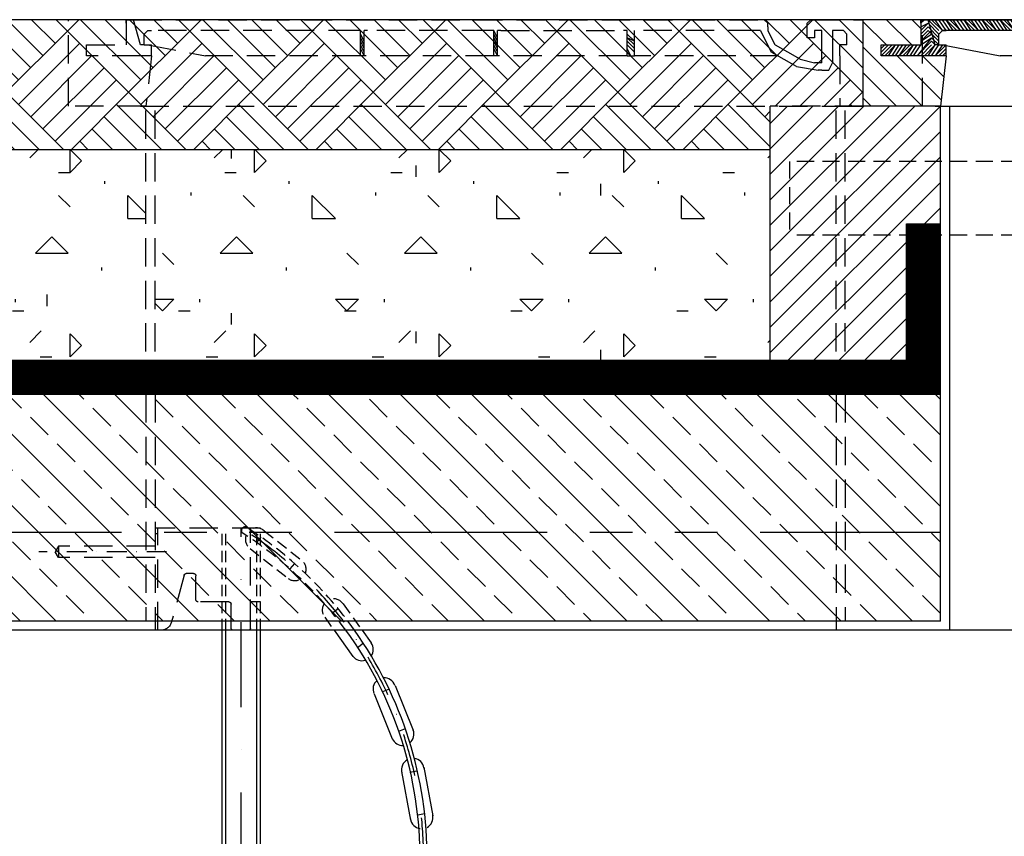
# Model space of a CAD drawing. Units: millimetres. Extents: x 488 to 25974, y 25 to 81455.
# Drawn here: x 9333 to 10201, y 75371 to 76091 of the extents above; entities that cross this region are included whole.
import ezdxf

# ---------------------------------------------------------------- set-up
doc = ezdxf.new("R2010")
doc.units = ezdxf.units.MM
for name, pattern in [('DASHDOT', [1, 0.5, -0.25, 0, -0.25]), ('DASHED', [0.75, 0.5, -0.25]), ('PHANTOM', [2.5, 1.25, -0.25, 0.25, -0.25, 0.25, -0.25]), ('ÈÁRKOVANÁX2', [1.5, 1, -0.5])]:
    doc.linetypes.add(name, pattern=pattern)
for name, color, linetype in [('AS-Armování', 6, 'Continuous'), ('AS-Nevid', 241, 'DASHED'), ('AS-Obrys', 7, 'Continuous'), ('AS-Osy', 4, 'DASHDOT'), ('AS-Srafy', 4, 'Continuous'), ('beton', 251, 'Continuous'), ('chránièka', 30, 'Continuous'), ('stroj_zaøízení', 9, 'Continuous')]:
    doc.layers.add(name, color=color, linetype=linetype)
doc.layers.add('SRAFY', color=251, linetype='Continuous', lineweight=0)

# ---------------------------------------------------------------- blocks, each defined once
blk = doc.blocks.new('kominek')
at = {"layer": 'AS-Obrys'}
for p, q in [((-608, -453.81), (-608, 0)), ((-600, -461.81), (-600, 0)), ((0, -461.81), (0, 0)), ((8, -453.81), (8, 0))]:
    blk.add_line(p, q, dxfattribs=at)
at = {"layer": 'AS-Obrys', "color": 0, "lineweight": 25}
for points in [[(-625.4, 76.19), (-676.19, 76.19)], [(-603.18, 44.44), (-608, 0), (-676.19, 0), (-676.19, 76.19)], [(-625.4, 76.19), (-625.4, 53.97)], [(-625.4, 76.19), (-619.05, 76.19)], [(-625.4, 73.02), (-622.22, 76.19)], [(-625.4, 73.02), (-625.4, 76.19)], [(-625.4, 66.67), (-619.05, 73.02)], [(-625.4, 69.84), (-619.05, 73.02)], [(-625.4, 63.49), (-619.05, 69.84)], [(-619.05, 76.19), (-63.49, 76.19)], [(-612.7, 53.97), (-619.05, 76.19)], [(-609.53, 66.67), (-619.05, 76.19)], [(-609.53, 63.49), (-619.05, 73.02)], [(-609.53, 60.32), (-619.05, 69.84)], [(-615.87, 76.19), (-606.35, 66.67), (-612.7, 76.19)], [(-603.18, 66.67), (-609.53, 76.19)], [(-600, 66.67), (-606.35, 76.19)], [(-596.83, 66.67), (-603.18, 76.19), (-593.65, 66.67)], [(-600, 76.19), (-590.48, 66.67), (-596.83, 76.19)], [(-587.3, 66.67), (-593.65, 76.19)], [(-584.13, 66.67), (-590.48, 76.19)], [(-580.95, 66.67), (-587.3, 76.19), (-577.78, 66.67)], [(-584.13, 76.19), (-574.6, 66.67), (-580.95, 76.19)], [(-571.43, 66.67), (-577.78, 76.19)], [(-568.26, 66.67), (-574.6, 76.19)], [(-565.08, 66.67), (-571.43, 76.19), (-561.91, 66.67)], [(-568.26, 76.19), (-558.73, 66.67), (-565.08, 76.19)], [(-555.56, 66.67), (-561.91, 76.19)], [(-552.38, 66.67), (-558.73, 76.19)], [(-549.21, 66.67), (-555.56, 76.19), (-546.03, 66.67)], [(-552.38, 76.19), (-542.86, 66.67), (-549.21, 76.19)], [(-539.68, 66.67), (-546.03, 76.19)], [(-536.51, 66.67), (-542.86, 76.19)], [(-533.33, 66.67), (-539.68, 76.19), (-530.16, 66.67)], [(-536.51, 76.19), (-526.99, 66.67), (-533.33, 76.19)], [(-523.81, 66.67), (-530.16, 76.19)], [(-520.64, 66.67), (-526.99, 76.19)], [(-517.46, 66.67), (-523.81, 76.19), (-514.29, 66.67)], [(-520.64, 76.19), (-511.11, 66.67), (-517.46, 76.19)], [(-507.94, 66.67), (-514.29, 76.19)], [(-504.76, 66.67), (-511.11, 76.19)], [(-501.59, 66.67), (-507.94, 76.19), (-498.41, 66.67)], [(-504.76, 76.19), (-495.24, 66.67), (-501.59, 76.19)], [(-492.06, 66.67), (-498.41, 76.19)], [(-488.89, 66.67), (-495.24, 76.19)], [(-485.72, 66.67), (-492.06, 76.19), (-482.54, 66.67)], [(-488.89, 76.19), (-479.37, 66.67), (-485.72, 76.19)], [(-476.19, 66.67), (-482.54, 76.19)], [(-473.02, 66.67), (-479.37, 76.19)], [(-469.84, 66.67), (-476.19, 76.19), (-466.67, 66.67)], [(-473.02, 76.19), (-463.49, 66.67), (-469.84, 76.19)], [(-460.32, 66.67), (-466.67, 76.19)], [(-457.14, 66.67), (-463.49, 76.19)], [(-453.97, 66.67), (-460.32, 76.19), (-450.79, 66.67)], [(-447.62, 66.67), (-457.14, 76.19)], [(-453.97, 76.19), (-444.45, 66.67), (-450.79, 76.19)], [(-441.27, 66.67), (-447.62, 76.19)], [(-438.1, 66.67), (-444.45, 76.19)], [(-434.92, 66.67), (-444.45, 76.19)], [(-431.75, 66.67), (-441.27, 76.19)], [(-428.57, 66.67), (-438.1, 76.19)], [(-428.57, 66.67), (-434.92, 76.19)], [(-425.4, 66.67), (-431.75, 76.19)], [(-415.87, 60.32), (-422.22, 66.67), (-428.57, 76.19)], [(-415.87, 63.49), (-425.4, 76.19), (-415.87, 66.67)], [(-422.22, 76.19), (-412.7, 66.67), (-419.05, 76.19)], [(-409.52, 66.67), (-415.87, 76.19)], [(-406.35, 66.67), (-412.7, 76.19)], [(-403.18, 66.67), (-409.52, 76.19), (-400, 66.67)], [(-406.35, 76.19), (-396.83, 66.67), (-403.18, 76.19)], [(-393.65, 66.67), (-400, 76.19)], [(-390.48, 66.67), (-396.83, 76.19)], [(-387.3, 66.67), (-393.65, 76.19), (-384.13, 66.67)], [(-390.48, 76.19), (-380.95, 66.67), (-387.3, 76.19)], [(-377.78, 66.67), (-384.13, 76.19)], [(-374.6, 66.67), (-380.95, 76.19)], [(-371.43, 66.67), (-377.78, 76.19), (-368.25, 66.67)], [(-374.6, 76.19), (-365.08, 66.67), (-371.43, 76.19)], [(-361.91, 66.67), (-368.25, 76.19)], [(-358.73, 66.67), (-365.08, 76.19)], [(-355.56, 66.67), (-361.91, 76.19), (-352.38, 66.67)], [(-358.73, 76.19), (-349.21, 66.67), (-355.56, 76.19)], [(-346.03, 66.67), (-352.38, 76.19)], [(-342.86, 66.67), (-349.21, 76.19)], [(-339.68, 66.67), (-346.03, 76.19), (-336.51, 66.67)], [(-342.86, 76.19), (-333.33, 66.67), (-339.68, 76.19)], [(-330.16, 66.67), (-336.51, 76.19)], [(-326.98, 66.67), (-333.33, 76.19)], [(-323.81, 66.67), (-330.16, 76.19)], [(-320.64, 66.67), (-330.16, 76.19)], [(-317.46, 66.67), (-326.98, 76.19)], [(-317.46, 66.67), (-323.81, 76.19)], [(-314.29, 66.67), (-320.64, 76.19)], [(-311.11, 66.67), (-317.46, 76.19)], [(-307.94, 66.67), (-314.29, 76.19)], [(-304.76, 66.67), (-314.29, 76.19)], [(-311.11, 76.19), (-298.41, 63.49), (-307.94, 76.19)], [(-304.76, 76.19), (-295.24, 66.67), (-301.59, 76.19)], [(-292.06, 66.67), (-298.41, 76.19), (-288.89, 66.67)], [(-295.24, 76.19), (-285.71, 66.67), (-292.06, 76.19)], [(-282.54, 66.67), (-288.89, 76.19)], [(-279.36, 66.67), (-285.71, 76.19)], [(-276.19, 66.67), (-282.54, 76.19), (-273.02, 66.67)], [(-279.36, 76.19), (-269.84, 66.67), (-276.19, 76.19)], [(-266.67, 66.67), (-273.02, 76.19)], [(-263.49, 66.67), (-269.84, 76.19)], [(-260.32, 66.67), (-266.67, 76.19), (-257.14, 66.67)], [(-263.49, 76.19), (-253.97, 66.67), (-260.32, 76.19)], [(-250.79, 66.67), (-257.14, 76.19)], [(-247.62, 66.67), (-253.97, 76.19)], [(-244.44, 66.67), (-250.79, 76.19), (-241.27, 66.67)], [(-238.09, 66.67), (-247.62, 76.19)], [(-244.44, 76.19), (-234.92, 66.67), (-241.27, 76.19)], [(-231.75, 66.67), (-238.09, 76.19)], [(-228.57, 66.67), (-234.92, 76.19), (-225.4, 66.67)], [(-222.22, 66.67), (-231.75, 76.19)], [(-228.57, 76.19), (-219.05, 66.67), (-225.4, 76.19)], [(-215.87, 66.67), (-222.22, 76.19)], [(-212.7, 66.67), (-219.05, 76.19), (-209.52, 66.67)], [(-206.35, 66.67), (-215.87, 76.19)], [(-203.17, 66.67), (-212.7, 76.19)], [(-203.17, 66.67), (-209.52, 76.19)], [(-200, 66.67), (-206.35, 76.19)], [(-196.82, 66.67), (-203.17, 76.19)], [(-193.65, 66.67), (-200, 76.19)], [(-190.48, 66.67), (-200, 76.19)], [(-187.3, 66.67), (-196.82, 76.19)], [(-177.78, 60.32), (-193.65, 76.19)], [(-177.78, 63.49), (-190.48, 76.19)], [(-187.3, 76.19), (-177.78, 66.67), (-184.13, 76.19), (-174.6, 66.67)], [(-180.95, 76.19), (-171.43, 66.67), (-177.78, 76.19)], [(-168.25, 66.67), (-174.6, 76.19)], [(-165.08, 66.67), (-171.43, 76.19)], [(-161.9, 66.67), (-168.25, 76.19), (-158.73, 66.67)], [(-165.08, 76.19), (-155.55, 66.67), (-161.9, 76.19)], [(-152.38, 66.67), (-158.73, 76.19)], [(-149.21, 66.67), (-155.55, 76.19)], [(-146.03, 66.67), (-152.38, 76.19), (-142.86, 66.67)], [(-149.21, 76.19), (-139.68, 66.67), (-146.03, 76.19)], [(-136.51, 66.67), (-142.86, 76.19)], [(-133.33, 66.67), (-139.68, 76.19)], [(-130.16, 66.67), (-136.51, 76.19), (-126.98, 66.67)], [(-133.33, 76.19), (-123.81, 66.67), (-130.16, 76.19)], [(-120.63, 66.67), (-126.98, 76.19)], [(-117.46, 66.67), (-123.81, 76.19)], [(-114.28, 66.67), (-120.63, 76.19), (-111.11, 66.67)], [(-117.46, 76.19), (-107.94, 66.67), (-114.28, 76.19)], [(-104.76, 66.67), (-111.11, 76.19)], [(-101.59, 66.67), (-107.94, 76.19)], [(-98.41, 66.67), (-104.76, 76.19), (-95.24, 66.67)], [(-101.59, 76.19), (-92.06, 66.67), (-98.41, 76.19)], [(-88.89, 66.67), (-95.24, 76.19)], [(-85.71, 66.67), (-92.06, 76.19)], [(-82.54, 66.67), (-88.89, 76.19), (-79.36, 66.67)], [(-76.19, 66.67), (-85.71, 76.19)], [(-76.19, 66.67), (-82.54, 76.19)], [(-73.01, 66.67), (-79.36, 76.19)], [(-69.84, 66.67), (-76.19, 76.19)], [(-57.14, 60.32), (-73.01, 76.19)], [(-60.32, 63.49), (-73.01, 76.19)], [(-60.32, 66.67), (-69.84, 76.19)], [(-60.32, 69.84), (-66.67, 76.19)], [(-60.32, 69.84), (-60.32, 73.02), (-63.49, 76.19)], [(-60.32, 73.02), (-63.49, 76.19)], [(-60.32, 69.84), (-60.32, 66.67)], [(-22.22, 76.19), (-25.4, 73.02)], [(-15.87, 66.67), (-25.4, 76.19)], [(-25.4, 63.49), (-25.4, 73.02)], [(-19.05, 66.67), (-25.4, 73.02)], [(-19.05, 66.67), (-25.4, 73.02)], [(-19.05, 63.49), (-25.4, 69.84)], [(-22.22, 76.19), (19.05, 76.19)], [(-3.17, 57.14), (-22.22, 76.19)], [(-3.17, 60.32), (-19.05, 76.19)], [(-3.17, 63.49), (-15.87, 76.19)], [(-3.17, 63.49), (-12.7, 76.19)], [(0, 66.67), (-9.52, 76.19)], [(0, 66.67), (-9.52, 76.19)], [(3.18, 66.67), (-6.35, 76.19)], [(6.35, 66.67), (-3.17, 76.19)], [(0, 76.19), (15.87, 60.32), (3.18, 76.19)], [(15.87, 63.49), (6.35, 76.19), (19.05, 66.67), (9.53, 76.19)], [(12.7, 53.97), (19.05, 76.19)], [(19.05, 69.84), (12.7, 76.19)], [(15.87, 76.19), (19.05, 73.02), (19.05, 76.19)], [(15.87, 76.19), (76.19, 76.19), (25.4, 76.19)], [(15.87, 63.49), (25.4, 73.02)], [(15.87, 60.32), (25.4, 69.84)], [(25.4, 76.19), (19.05, 76.19)], [(19.05, 66.67), (25.4, 76.19)], [(19.05, 69.84), (22.22, 76.19)], [(25.4, 76.19), (25.4, 53.97)], [(76.19, 0), (76.19, 76.19)], [(-625.4, 57.14), (-615.87, 66.67)], [(-625.4, 60.32), (-619.05, 66.67)], [(-625.4, 57.14), (-615.87, 63.49)], [(-615.87, 63.49), (-609.53, 57.14), (-619.05, 66.67)], [(-609.53, 53.97), (-609.53, 63.49), (-606.35, 66.67), (-603.18, 66.67)], [(-422.22, 66.67), (-606.35, 66.67)], [(-419.05, 44.44), (-419.05, 66.67), (-422.22, 66.67)], [(-415.87, 57.14), (-419.05, 63.49)], [(-415.87, 44.44), (-415.87, 66.67)], [(-412.7, 66.67), (-415.87, 66.67)], [(-304.76, 66.67), (-412.7, 66.67)], [(-301.59, 66.67), (-304.76, 66.67)], [(-301.59, 44.44), (-301.59, 66.67)], [(-298.41, 60.32), (-301.59, 66.67)], [(-298.41, 57.14), (-301.59, 63.49)], [(-298.41, 44.44), (-298.41, 66.67)], [(-295.24, 66.67), (-298.41, 66.67)], [(-295.24, 66.67), (-187.3, 66.67)], [(-184.13, 66.67), (-187.3, 66.67)], [(-184.13, 44.44), (-184.13, 66.67)], [(-177.78, 57.14), (-184.13, 63.49)], [(-69.84, 66.67), (-177.78, 66.67)], [(-177.78, 44.44), (-177.78, 66.67)], [(-66.67, 66.67), (-69.84, 66.67)], [(-66.67, 66.67), (-57.14, 47.62)], [(-38.09, 38.1), (-66.67, 66.67)], [(-44.44, 41.27), (-66.67, 63.49)], [(-60.32, 66.67), (-53.97, 53.97)], [(-15.87, 66.67), (-19.05, 66.67), (-19.05, 63.49), (-19.05, 60.32), (-22.22, 60.32), (-25.4, 60.32), (-25.4, 63.49)], [(-19.05, 60.32), (-25.4, 66.67)], [(-22.22, 60.32), (-25.4, 63.49)], [(-12.7, 63.49), (-12.7, 66.67), (-15.87, 66.67)], [(-12.7, 41.27), (-12.7, 63.49)], [(-3.17, 57.14), (-12.7, 63.49)], [(3.18, 66.67), (-3.17, 66.67), (-3.17, 60.32)], [(9.53, 53.97), (9.53, 63.49), (6.35, 66.67), (3.18, 66.67)], [(6.35, 44.44), (12.7, 53.97), (25.4, 63.49)], [(15.87, 57.14), (9.53, 63.49)], [(15.87, 57.14), (25.4, 66.67)], [(-603.18, 44.44), (-612.7, 44.44), (-660.32, 44.44), (-660.32, 53.97), (-625.4, 53.97)], [(-660.32, 44.44), (-650.8, 53.97)], [(-660.32, 47.62), (-653.97, 53.97)], [(-660.32, 50.79), (-657.14, 53.97)], [(-653.97, 44.44), (-647.62, 53.97), (-657.14, 44.44)], [(-650.8, 44.44), (-644.45, 53.97)], [(-647.62, 44.44), (-641.27, 53.97)], [(-644.45, 44.44), (-634.92, 53.97)], [(-644.45, 44.44), (-638.1, 53.97)], [(-641.27, 44.44), (-631.75, 53.97)], [(-638.1, 44.44), (-631.75, 53.97)], [(-634.92, 44.44), (-628.57, 53.97)], [(-631.75, 44.44), (-625.4, 53.97), (-615.87, 60.32), (-628.57, 44.44), (-615.87, 57.14)], [(-625.4, 44.44), (-615.87, 53.97)], [(-619.05, 44.44), (-612.7, 53.97), (-622.22, 44.44)], [(-609.53, 53.97), (-615.87, 60.32)], [(-612.7, 53.97), (-615.87, 57.14)], [(-615.87, 44.44), (-609.53, 53.97)], [(-609.53, 53.97), (-612.7, 53.97)], [(-606.35, 53.97), (-612.7, 44.44), (-603.18, 53.97)], [(-609.53, 53.97), (-603.18, 53.97)], [(-606.35, 53.97), (-555.56, 44.44)], [(-603.18, 44.44), (-603.18, 53.97)], [(-415.87, 53.97), (-419.05, 60.32)], [(-415.87, 50.79), (-419.05, 57.14)], [(-415.87, 50.79), (-419.05, 57.14)], [(-415.87, 47.62), (-419.05, 53.97)], [(-298.41, 53.97), (-301.59, 60.32)], [(-298.41, 50.79), (-301.59, 57.14)], [(-298.41, 47.62), (-301.59, 53.97)], [(-177.78, 53.97), (-184.13, 60.32)], [(-177.78, 57.14), (-184.13, 60.32)], [(-177.78, 50.79), (-184.13, 57.14)], [(-177.78, 47.62), (-184.13, 53.97)], [(-50.79, 44.44), (-66.67, 60.32)], [(-60.32, 50.79), (-63.49, 53.97)], [(-31.74, 41.27), (-53.97, 53.97)], [(-3.17, 53.97), (-12.7, 60.32)], [(-3.17, 50.79), (-12.7, 57.14)], [(-3.17, 44.44), (-12.7, 53.97)], [(-3.17, 47.62), (-12.7, 53.97)], [(-3.17, 60.32), (-3.17, 38.1)], [(9.53, 53.97), (3.18, 53.97)], [(3.18, 44.44), (3.18, 53.97)], [(3.18, 44.44), (12.7, 53.97)], [(3.18, 47.62), (9.53, 53.97)], [(3.18, 50.79), (6.35, 53.97)], [(8, 0), (3.18, 44.44), (12.7, 44.44), (60.32, 44.44), (60.32, 53.97), (25.4, 53.97)], [(15.87, 53.97), (9.53, 60.32)], [(12.7, 44.44), (25.4, 60.32), (9.53, 44.44)], [(12.7, 53.97), (9.53, 57.14)], [(12.7, 53.97), (9.53, 57.14)], [(9.53, 53.97), (12.7, 53.97)], [(25.4, 57.14), (15.87, 44.44), (25.4, 53.97)], [(22.22, 44.44), (28.57, 53.97), (19.05, 44.44)], [(25.4, 44.44), (31.75, 53.97)], [(28.57, 44.44), (34.92, 53.97)], [(38.1, 53.97), (31.75, 44.44), (41.27, 53.97)], [(38.1, 44.44), (44.45, 53.97), (34.92, 44.44)], [(41.27, 44.44), (47.62, 53.97)], [(44.45, 44.44), (50.8, 53.97)], [(53.97, 53.97), (47.62, 44.44), (57.14, 53.97)], [(50.8, 44.44), (60.32, 53.97)], [(-609.53, 44.44), (-603.18, 50.79)], [(-603.18, 44.44), (-603.18, 47.62), (-606.35, 44.44)], [(-298.41, 44.44), (-301.59, 44.44), (-415.87, 44.44), (-419.05, 44.44), (-555.56, 44.44)], [(-415.87, 44.44), (-419.05, 50.79)], [(-419.05, 44.44), (-419.05, 47.62)], [(-298.41, 44.44), (-301.59, 50.79)], [(-298.41, 44.44), (-301.59, 50.79)], [(-301.59, 44.44), (-301.59, 47.62)], [(-184.13, 44.44), (-298.41, 44.44)], [(-180.95, 44.44), (-184.13, 50.79)], [(-180.95, 44.44), (-184.13, 47.62)], [(-184.13, 44.44), (-177.78, 44.44)], [(-50.79, 44.44), (-177.78, 44.44)], [(-34.92, 34.92), (-57.14, 47.62)], [(-34.92, 34.92), (-50.79, 50.79)], [(-28.57, 31.75), (-44.44, 47.62)], [(-25.4, 31.75), (-38.09, 44.44)], [(-12.7, 47.62), (-3.17, 41.27), (-12.7, 50.79)], [(-3.17, 38.1), (-12.7, 44.44)], [(53.97, 44.44), (60.32, 50.79)], [(57.14, 44.44), (60.32, 47.62)], [(-34.92, 34.92), (-15.87, 31.75)], [(-31.74, 41.27), (-19.05, 38.1)], [(-22.22, 31.75), (-31.74, 41.27)], [(-19.05, 31.75), (-28.57, 38.1)], [(-15.87, 31.75), (-25.4, 38.1)], [(-12.7, 31.75), (-22.22, 38.1)], [(-12.7, 38.1), (-19.05, 38.1)], [(-19.05, 38.1), (-9.52, 31.75), (-15.87, 38.1)], [(-12.7, 38.1), (-12.7, 41.27)], [(-6.35, 31.75), (-12.7, 38.1), (-6.35, 34.92), (-12.7, 41.27)], [(-12.7, 31.75), (-6.35, 31.75), (-3.17, 38.1)], [(-12.7, 31.75), (-15.87, 31.75)], [(-612.7, 0), (12.7, 0), (76.19, 0)]]:
    blk.add_lwpolyline(points, dxfattribs=at)
blk = doc.blocks.new('kominek nevidiletlny ruzovy')
at = {"layer": 'AS-Nevid', "ltscale": 50}
for p, q in [((603.18, 498.25), (603.18, 453.81)), ((-8, 200), (-8, 453.81)), ((0, 200), (0, 453.81)), ((623.81, 453.81), (542, 453.81)), ((600, 200), (600, 453.81)), ((608, 200), (608, 453.81)), ((-8, 200), (-8, 0)), ((0, 200), (0, -8)), ((600, 200), (600, -8)), ((608, 200), (608, 0))]:
    blk.add_line(p, q, dxfattribs=at)
for points in [[(-25.4, 530), (-76.19, 530)], [(-3.18, 498.25), (-8, 453.81), (-76.19, 453.81), (-76.19, 530)], [(-25.4, 530), (-25.4, 507.78)], [(-25.4, 530), (-19.05, 530)], [(-25.4, 526.83), (-25.4, 530)], [(-19.05, 530), (536.51, 530)], [(-12.7, 507.78), (-19.05, 530)], [(539.68, 523.65), (539.68, 526.83), (536.51, 530)], [(539.68, 526.83), (536.51, 530)], [(577.78, 530), (574.6, 526.83)], [(577.78, 530), (623.81, 530)], [(676.19, 453.81), (676.19, 530)], [(-9.53, 507.78), (-9.53, 517.3), (-6.35, 520.48), (-3.18, 520.48)], [(177.78, 520.48), (-6.35, 520.48)], [(180.95, 498.25), (180.95, 520.48), (177.78, 520.48)], [(184.13, 498.25), (184.13, 520.48)], [(187.3, 520.48), (184.13, 520.48)], [(295.24, 520.48), (187.3, 520.48)], [(298.41, 520.48), (295.24, 520.48)], [(298.41, 498.25), (298.41, 520.48)], [(301.59, 514.13), (298.41, 520.48)], [(301.59, 498.25), (301.59, 520.48)], [(304.76, 520.48), (301.59, 520.48)], [(304.76, 520.48), (412.7, 520.48)], [(415.87, 520.48), (412.7, 520.48)], [(415.87, 498.25), (415.87, 520.48)], [(530.16, 520.48), (422.22, 520.48)], [(422.22, 498.25), (422.22, 520.48)], [(533.33, 520.48), (530.16, 520.48)], [(533.33, 520.48), (542.86, 501.43)], [(539.68, 523.65), (539.68, 520.48)], [(539.68, 520.48), (546.03, 507.78)], [(574.6, 517.3), (574.6, 526.83)], [(584.13, 520.48), (580.95, 520.48), (580.95, 517.3), (580.95, 514.13), (577.78, 514.13), (574.6, 514.13), (574.6, 517.3)], [(587.3, 517.3), (587.3, 520.48), (584.13, 520.48)], [(603.18, 520.48), (596.83, 520.48), (596.83, 514.13)], [(609.53, 507.78), (609.53, 517.3), (606.35, 520.48), (603.18, 520.48)], [(184.13, 510.95), (180.95, 517.3)], [(184.13, 507.78), (180.95, 514.13)], [(301.59, 510.95), (298.41, 517.3)], [(301.59, 507.78), (298.41, 514.13)], [(422.22, 510.95), (415.87, 517.3)], [(422.22, 507.78), (415.87, 514.13)], [(422.22, 510.95), (415.87, 514.13)], [(587.3, 495.08), (587.3, 517.3)], [(596.83, 514.13), (596.83, 491.9)], [(-3.18, 498.25), (-12.7, 498.25), (-60.32, 498.25), (-60.32, 507.78), (-25.4, 507.78)], [(-9.53, 507.78), (-12.7, 507.78)], [(-9.53, 507.78), (-3.18, 507.78)], [(-6.35, 507.78), (44.44, 498.25)], [(-3.18, 498.25), (-3.18, 507.78)], [(184.13, 504.6), (180.95, 510.95)], [(184.13, 504.6), (180.95, 510.95)], [(184.13, 501.43), (180.95, 507.78)], [(184.13, 498.25), (180.95, 504.6)], [(301.59, 504.6), (298.41, 510.95)], [(301.59, 501.43), (298.41, 507.78)], [(301.59, 498.25), (298.41, 504.6)], [(301.59, 498.25), (298.41, 504.6)], [(422.22, 504.6), (415.87, 510.95)], [(422.22, 501.43), (415.87, 507.78)], [(419.05, 498.25), (415.87, 504.6)], [(568.26, 495.08), (546.03, 507.78)], [(609.53, 507.78), (603.18, 507.78)], [(603.18, 498.25), (603.18, 507.78)], [(301.59, 498.25), (298.41, 498.25), (184.13, 498.25), (180.95, 498.25), (44.44, 498.25)], [(180.95, 498.25), (180.95, 501.43)], [(298.41, 498.25), (298.41, 501.43)], [(415.87, 498.25), (301.59, 498.25)], [(419.05, 498.25), (415.87, 501.43)], [(415.87, 498.25), (422.22, 498.25)], [(549.21, 498.25), (422.22, 498.25)], [(565.08, 488.73), (542.86, 501.43)], [(568.26, 495.08), (580.95, 491.9)], [(587.3, 491.9), (587.3, 495.08)], [(565.08, 488.73), (584.13, 485.56)], [(587.3, 491.9), (580.95, 491.9)], [(587.3, 485.56), (593.65, 485.56), (596.83, 491.9)], [(587.3, 485.56), (584.13, 485.56)], [(-12.7, 453.81), (612.7, 453.81), (623.81, 453.81)]]:
    blk.add_lwpolyline(points, dxfattribs=at)

msp = doc.modelspace()

# ---------------------------------------------------------------- hatches: boundary and pattern name
at = {"layer": 'AS-Obrys', "ltscale": 3}
h = msp.add_hatch(dxfattribs=at)
h.set_pattern_fill('ANSI31', color=256, scale=5, angle=90, style=0)
h.set_pattern_definition([(135, (2200, 0), (-11.22532, -11.22532), [])])
h.paths.add_polyline_path([(10127.21, 76090.82), (10127.21, 76087.64), (10127.21, 76084.47), (10127.21, 76081.3), (10127.21, 76078.12), (10127.21, 76074.95), (10127.21, 76071.77), (10127.21, 76068.6), (10124.04, 76068.6), (10120.86, 76068.6), (10117.69, 76068.6), (10114.51, 76068.6), (10111.34, 76068.6), (10108.17, 76068.6), (10104.99, 76068.6), (10101.82, 76068.6), (10098.64, 76068.6), (10095.47, 76068.6), (10092.29, 76068.6), (10092.29, 76065.42), (10092.29, 76062.25), (10092.29, 76059.07), (10095.47, 76059.07), (10098.64, 76059.07), (10101.82, 76059.07), (10104.99, 76059.07), (10108.17, 76059.07), (10111.34, 76059.07), (10114.51, 76059.07), (10117.69, 76059.07), (10120.86, 76059.07), (10124.04, 76059.07), (10127.21, 76059.07), (10130.39, 76059.07), (10133.56, 76059.07), (10136.74, 76059.07), (10139.91, 76059.07), (10143.09, 76059.07), (10146.26, 76059.07), (10149.44, 76059.07), (10144.61, 76014.63), (10139.91, 76014.63), (10076.42, 76014.63), (10076.42, 76090.82)])
at = {"layer": 'AS-Srafy', "linetype": 'ByBlock', "ltscale": 3}
h = msp.add_hatch(dxfattribs=at)
h.set_pattern_fill('CONCRETE1', color=9, scale=8, style=0)
h.paths.add_polyline_path([(9186.06, 75976.22), (9010.61, 75976.22), (9010.61, 75790.82), (9186.06, 75790.82)])
h.paths.add_polyline_path([(9994.61, 75790.82), (9994.61, 75976.22), (9452.61, 75976.22), (9452.61, 75790.82)])
h.paths.add_polyline_path([(9444.61, 75790.82), (9444.61, 75976.22), (9186.06, 75976.22), (9186.06, 75790.82)])
at = {"layer": 'beton'}
h = msp.add_hatch(dxfattribs=at)
h.set_pattern_fill('ANSI31', color=256, scale=5, style=0)
h.paths.add_polyline_path([(10139.91, 76014.63), (10076.42, 76014.63), (9994.61, 76014.63), (9994.61, 75976.22), (9994.61, 75790.82), (10114.54, 75790.82), (10114.54, 75910.82), (10129.54, 75910.82), (10144.61, 75910.82), (10144.61, 76014.63)])
at = {"layer": 'beton', "linetype": 'ByBlock', "ltscale": 3}
h = msp.add_hatch(dxfattribs=at)
h.set_pattern_fill('ANSI33', color=256, scale=7, angle=90, style=0)
h.paths.add_polyline_path([(8860.61, 75560.82), (10144.61, 75560.82), (10144.61, 75760.82), (8860.61, 75760.82)])
at = {"layer": 'SRAFY', "linetype": 'ByBlock', "ltscale": 3}
h = msp.add_hatch(dxfattribs=at)
h.set_pattern_fill('EARTH2', color=49, scale=8, style=0)
h.paths.add_polyline_path([(10052.61, 76014.63), (10065.31, 76014.63), (10076.42, 76014.63), (10076.42, 76090.82), (8928.8, 76090.82), (8928.8, 76014.63), (9010.61, 76014.63), (9010.61, 75976.22), (9994.61, 75976.22), (9994.61, 76014.63)])

# ---------------------------------------------------------------- linework, layer by layer
at = {"layer": 'AS-Armování', "linetype": 'PHANTOM', "ltscale": 150}
msp.add_line((8860.61, 75639.38), (10144.61, 75639.38), dxfattribs=at)
at = {"layer": 'AS-Nevid', "ltscale": 50}
for p, q in [((9545.46, 75642.82), (9452.61, 75642.82)), ((9455.11, 75552.82), (9455.11, 75642.82)), ((9536.61, 75554.82), (9536.61, 75642.82)), ((9455.11, 75637.82), (9452.61, 75637.82)), ((9367.61, 75626.82), (9364.72, 75621.82)), ((9452.61, 75626.82), (9367.61, 75626.82)), ((9367.61, 75626.82), (9367.61, 75616.82)), ((9367.61, 75616.82), (9364.72, 75621.82)), ((9452.61, 75616.82), (9367.61, 75616.82)), ((9478.21, 75601.34), (9467.2, 75560.23)), ((9486.61, 75602.82), (9480.15, 75602.82)), ((9488.61, 75579.82), (9488.61, 75600.82)), ((9517.61, 75577.82), (9490.61, 75577.82)), ((9519.61, 75554.82), (9519.61, 75575.82)), ((9545.46, 75577.82), (9536.61, 75577.82)), ((9457.54, 75552.82), (9452.61, 75552.82)), ((9534.61, 75552.82), (9521.61, 75552.82))]:
    msp.add_line(p, q, dxfattribs=at)
at = {"layer": 'AS-Nevid', "ltscale": 20}
for p, q in [((9511.76, 75552.82), (9511.76, 75642.82)), ((9514.96, 75552.82), (9514.96, 75642.82)), ((9542.26, 75552.82), (9542.26, 75642.82)), ((9545.47, 75552.82), (9545.47, 75642.82)), ((9545.74, 75635.14), (9541.9, 75630.28)), ((9548.72, 75640.58), (9582.05, 75614.28)), ((9536.34, 75624.9), (9569.77, 75598.51)), ((9575.33, 75611.77), (9571.49, 75606.91)), ((9618.25, 75576.06), (9635, 75552.82)), ((9602.04, 75564.38), (9610.38, 75552.82)), ((9613.89, 75571.65), (9608.86, 75568.02))]:
    msp.add_line(p, q, dxfattribs=at)
for centre, radius, start, end in [((9531.92, 75640.64), 3.22, 68.12085, 217.89256), ((9346.62, 75352.62), 345.65, 35.39526, 57.34509), ((9542.13, 75633.06), 9.96, 49.06885, 123.6034), ((9346.62, 75352.62), 339.45, 36.14174, 57.42442), ((9542.13, 75633.06), 9.96, 159.82656, 232.63831), ((9575.74, 75606.53), 9.96, 339.82656, 51.10013), ((9575.74, 75606.53), 9.96, 233.09792, 303.6034), ((9609.85, 75570.64), 9.96, 143.89013, 216.70187), ((9609.85, 75570.64), 9.96, 33.13241, 107.66697)]:
    msp.add_arc(centre, radius, start, end, dxfattribs=at)
at = {"layer": 'AS-Nevid', "ltscale": 50, "extrusion": (0, 0, -1)}
for centre, radius, start, end in [((-9480.15, 75600.82), 2, 15, 90), ((-9486.61, 75600.82), 2, 90, 180), ((-9490.61, 75579.82), 2, 270, 0), ((-9517.61, 75575.82), 2, 90, 180), ((-9457.54, 75562.82), 10, 195, 270), ((-9521.61, 75554.82), 2, 270, 0), ((-9534.61, 75554.82), 2, 180, 270)]:
    msp.add_arc(centre, radius, start, end, dxfattribs=at)
at = {"layer": 'AS-Obrys'}
for p, q in [((14064.87, 76090.82), (6077.65, 76090.82)), ((10114.54, 75790.82), (10114.54, 75910.82)), ((10114.54, 75910.82), (10144.61, 75910.82)), ((8890.68, 75790.82), (10114.54, 75790.82)), ((8860.61, 75760.82), (10144.61, 75760.82)), ((10144.61, 75560.82), (8852.61, 75560.82)), ((10791.61, 75552.82), (8788.64, 75552.82)), ((9511.76, 73448.82), (9511.76, 75552.82)), ((9514.96, 73448.82), (9514.96, 75552.82)), ((9542.26, 73448.82), (9542.26, 75552.82)), ((9545.62, 73448.82), (9545.47, 75552.82))]:
    msp.add_line(p, q, dxfattribs=at)
at = {"layer": 'AS-Obrys', "linetype": 'ByBlock', "ltscale": 3}
msp.add_line((9994.61, 75976.22), (9010.61, 75976.22), dxfattribs=at)
at = {"layer": 'AS-Obrys', "linetype": 'ÈÁRKOVANÁX2', "ltscale": 80, "const_width": 30}
msp.add_lwpolyline([(9072.92, 75775.95), (9932.31, 75775.95), (10129.54, 75775.82), (10129.54, 75910.82)], dxfattribs=at)
at = {"layer": 'AS-Osy', "ltscale": 150}
msp.add_line((9528.61, 73383.72), (9528.61, 75642.82), dxfattribs=at)
at = {"layer": 'AS-Osy', "ltscale": 35}
msp.add_line((9462.75, 75621.82), (9350.27, 75621.82), dxfattribs=at)
at = {"layer": 'AS-Osy', "ltscale": 75}
msp.add_arc((9346.62, 75352.62), 342.55, 359.59845, 57.90701, dxfattribs=at)
at = {"layer": 'beton', "linetype": 'ByBlock', "ltscale": 3}
msp.add_line((9994.61, 75760.82), (9994.61, 76014.63), dxfattribs=at)
at = {"layer": 'chránièka', "linetype": 'DASHED', "ltscale": 30}
for p, q in [((10011.55, 75965.82), (10011.55, 75900.82)), ((10910.61, 75965.82), (10011.55, 75965.82)), ((10910.61, 75900.82), (10011.55, 75900.82))]:
    msp.add_line(p, q, dxfattribs=at)
at = {"layer": 'stroj_zaøízení', "linetype": 'Continuous'}
for p, q in [((9610.38, 75552.82), (9626.94, 75529.83)), ((9635, 75552.82), (9643.07, 75541.62)), ((9635.93, 75541.05), (9630.9, 75537.43)), ((9664.04, 75504.23), (9680.04, 75464.91)), ((9645.53, 75496.71), (9661.58, 75457.26)), ((9658.76, 75500.97), (9653.02, 75498.64)), ((9672.96, 75466.05), (9667.22, 75463.71)), ((9669.81, 75428.46), (9677.76, 75385.59)), ((9683.1, 75428.56), (9677.01, 75427.43)), ((9689.42, 75432.29), (9697.4, 75389.23)), ((9690.06, 75391.03), (9683.97, 75389.9))]:
    msp.add_line(p, q, dxfattribs=at)
for centre, radius, start, end in [((9346.62, 75352.62), 339.45, 359.59845, 36.14174), ((9346.62, 75352.62), 345.65, 359.59845, 35.39526), ((9634.88, 75535.9), 9.96, 323.89013, 35.16369), ((9634.88, 75535.9), 9.96, 217.16148, 287.66697), ((9654.59, 75500.95), 9.96, 130.2478, 203.05955), ((9654.59, 75500.95), 9.96, 19.49008, 94.02464), ((9670.73, 75461.29), 9.96, 310.2478, 21.52136), ((9670.73, 75461.29), 9.96, 203.51915, 274.02464), ((9679.68, 75430.03), 9.96, 118.61799, 195.57521), ((9679.68, 75430.03), 9.96, 8.17824, 82.39483), ((9687.48, 75387.93), 9.96, 187.99012, 262.39483), ((9687.48, 75387.93), 9.96, 298.61799, 10.98568)]:
    msp.add_arc(centre, radius, start, end, dxfattribs=at)

# ---------------------------------------------------------------- block references
at = {"layer": 'AS-Obrys', "color": 7, "ltscale": 3}
msp.add_blockref('kominek nevidiletlny ruzovy', (9452.61, 75560.82), dxfattribs=at)
at = {"layer": 'AS-Obrys', "linetype": 'ByBlock', "ltscale": 3}
msp.add_blockref('kominek', (10752.61, 76014.63), dxfattribs=at)

doc.saveas('drawing.dxf')
